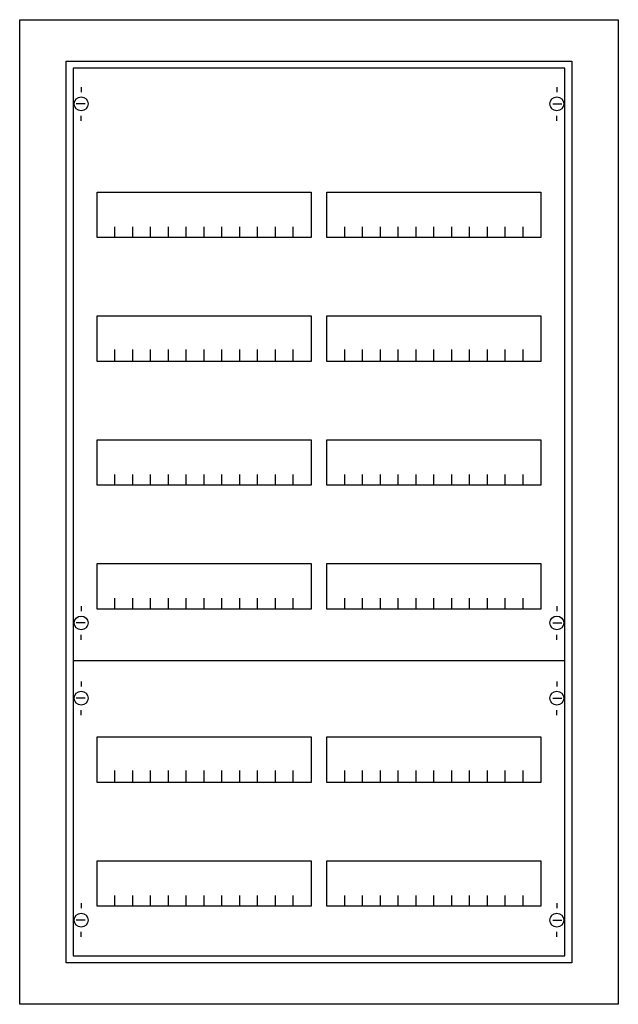
# Model space of a CAD drawing. Extents: x -5.2 to 55.2, y -4.7 to 94.7.
import ezdxf

# ---------------------------------------------------------------- set-up
doc = ezdxf.new("R2010")
doc.units = 0
doc.layers.get('0').update_dxf_attribs({"linetype": 'CONTINUOUS'})
doc.layers.add('1', color=7, linetype='CONTINUOUS')

# ---------------------------------------------------------------- blocks, each defined once
blk = doc.blocks.new('cu26vd_e')
at = {"color": 7, "linetype": 'CONTINUOUS'}
for points in [[(55.2, 94.7), (55.2, -4.7), (-5.2, -4.7), (-5.2, 94.7)], [(50.5, 90.5), (50.5, -0.5), (-0.5, -0.5), (-0.5, 90.5)]]:
    blk.add_lwpolyline(points, close=True, dxfattribs=at)
at = {"layer": '1', "color": 7, "linetype": 'CONTINUOUS'}
for p, q in [((1, 87.9), (1, 87.4)), ((49, 87.9), (49, 87.4)), ((1.4, 86.2), (0.5, 86.2)), ((48.6, 86.2), (49.5, 86.2)), ((1, 84.5), (1, 85)), ((49, 84.5), (49, 85)), ((1, 35.5), (1, 35)), ((49, 35.5), (49, 35)), ((1.4, 33.8), (0.5, 33.8)), ((48.6, 33.8), (49.5, 33.8)), ((1, 32.1), (1, 32.6)), ((49, 32.1), (49, 32.6)), ((1, 27.9), (1, 27.4)), ((49, 27.9), (49, 27.4)), ((1.4, 26.2), (0.5, 26.2)), ((48.6, 26.2), (49.5, 26.2)), ((1, 24.5), (1, 25)), ((49, 24.5), (49, 25)), ((1, 5.5), (1, 5)), ((49, 5.5), (49, 5)), ((1.4, 3.8), (0.5, 3.8)), ((48.6, 3.8), (49.5, 3.8)), ((1, 2.1), (1, 2.6)), ((49, 2.1), (49, 2.6))]:
    blk.add_line(p, q, dxfattribs=at)
for points in [[(49.8, 0.2), (49.8, 89.8), (0.2, 89.8), (0.2, 0.2)], [(24.2, 77.3), (24.2, 72.7), (2.6, 72.7), (2.6, 77.3)], [(47.4, 77.3), (47.4, 72.7), (25.8, 72.7), (25.8, 77.3)], [(24.2, 64.8), (24.2, 60.2), (2.6, 60.2), (2.6, 64.8)], [(47.4, 64.8), (47.4, 60.2), (25.8, 60.2), (25.8, 64.8)], [(24.2, 52.3), (24.2, 47.7), (2.6, 47.7), (2.6, 52.3)], [(47.4, 52.3), (47.4, 47.7), (25.8, 47.7), (25.8, 52.3)], [(24.2, 39.8), (24.2, 35.2), (2.6, 35.2), (2.6, 39.8)], [(47.4, 39.8), (47.4, 35.2), (25.8, 35.2), (25.8, 39.8)], [(24.2, 22.3), (24.2, 17.7), (2.6, 17.7), (2.6, 22.3)], [(47.4, 22.3), (47.4, 17.7), (25.8, 17.7), (25.8, 22.3)], [(24.2, 9.8), (24.2, 5.2), (2.6, 5.2), (2.6, 9.8)], [(47.4, 9.8), (47.4, 5.2), (25.8, 5.2), (25.8, 9.8)]]:
    blk.add_lwpolyline(points, close=True, dxfattribs=at)
for points in [[(4.4, 72.7), (4.4, 73.8)], [(6.2, 72.7), (6.2, 73.8), (6.2, 73.8)], [(8, 72.7), (8, 73.8)], [(9.8, 72.7), (9.8, 73.8)], [(11.6, 72.7), (11.6, 73.8)], [(13.4, 72.7), (13.4, 73.8)], [(15.2, 72.7), (15.2, 73.8)], [(17, 72.7), (17, 73.8)], [(18.8, 72.7), (18.8, 73.8)], [(20.6, 72.7), (20.6, 73.8)], [(22.4, 72.7), (22.4, 73.8)], [(27.6, 72.7), (27.6, 73.8)], [(29.4, 72.7), (29.4, 73.8), (29.4, 73.8)], [(31.2, 72.7), (31.2, 73.8)], [(33, 72.7), (33, 73.8)], [(34.8, 72.7), (34.8, 73.8)], [(36.6, 72.7), (36.6, 73.8)], [(38.4, 72.7), (38.4, 73.8)], [(40.2, 72.7), (40.2, 73.8)], [(42, 72.7), (42, 73.8)], [(43.8, 72.7), (43.8, 73.8)], [(45.6, 72.7), (45.6, 73.8)], [(4.4, 60.3), (4.4, 61.4)], [(4.4, 60.3), (4.4, 61.4)], [(4.4, 60.2), (4.4, 61.3)], [(6.2, 60.3), (6.2, 61.4), (6.2, 61.4)], [(6.2, 60.3), (6.2, 61.4), (6.2, 61.4)], [(6.2, 60.2), (6.2, 61.3), (6.2, 61.3)], [(8, 60.3), (8, 61.4)], [(8, 60.3), (8, 61.4)], [(8, 60.2), (8, 61.3)], [(9.8, 60.3), (9.8, 61.4)], [(9.8, 60.3), (9.8, 61.4)], [(9.8, 60.2), (9.8, 61.3)], [(11.6, 60.3), (11.6, 61.4)], [(11.6, 60.3), (11.6, 61.4)], [(11.6, 60.2), (11.6, 61.3)], [(13.4, 60.3), (13.4, 61.4)], [(13.4, 60.3), (13.4, 61.4)], [(13.4, 60.2), (13.4, 61.3)], [(15.2, 60.3), (15.2, 61.4)], [(15.2, 60.3), (15.2, 61.4)], [(15.2, 60.2), (15.2, 61.3)], [(17, 60.3), (17, 61.4)], [(17, 60.3), (17, 61.4)], [(17, 60.2), (17, 61.3)], [(18.8, 60.3), (18.8, 61.4)], [(18.8, 60.3), (18.8, 61.4)], [(18.8, 60.2), (18.8, 61.3)], [(20.6, 60.3), (20.6, 61.4)], [(20.6, 60.3), (20.6, 61.4)], [(20.6, 60.2), (20.6, 61.3)], [(22.4, 60.3), (22.4, 61.4)], [(22.4, 60.3), (22.4, 61.4)], [(22.4, 60.2), (22.4, 61.3)], [(27.6, 60.3), (27.6, 61.4)], [(27.6, 60.3), (27.6, 61.4)], [(27.6, 60.2), (27.6, 61.3)], [(29.4, 60.3), (29.4, 61.4), (29.4, 61.4)], [(29.4, 60.3), (29.4, 61.4), (29.4, 61.4)], [(29.4, 60.2), (29.4, 61.3), (29.4, 61.3)], [(31.2, 60.3), (31.2, 61.4)], [(31.2, 60.3), (31.2, 61.4)], [(31.2, 60.2), (31.2, 61.3)], [(33, 60.3), (33, 61.4)], [(33, 60.3), (33, 61.4)], [(33, 60.2), (33, 61.3)], [(34.8, 60.3), (34.8, 61.4)], [(34.8, 60.3), (34.8, 61.4)], [(34.8, 60.2), (34.8, 61.3)], [(36.6, 60.3), (36.6, 61.4)], [(36.6, 60.3), (36.6, 61.4)], [(36.6, 60.2), (36.6, 61.3)], [(38.4, 60.3), (38.4, 61.4)], [(38.4, 60.3), (38.4, 61.4)], [(38.4, 60.2), (38.4, 61.3)], [(40.2, 60.3), (40.2, 61.4)], [(40.2, 60.3), (40.2, 61.4)], [(40.2, 60.2), (40.2, 61.3)], [(42, 60.3), (42, 61.4)], [(42, 60.3), (42, 61.4)], [(42, 60.2), (42, 61.3)], [(43.8, 60.3), (43.8, 61.4)], [(43.8, 60.3), (43.8, 61.4)], [(43.8, 60.2), (43.8, 61.3)], [(45.6, 60.3), (45.6, 61.4)], [(45.6, 60.3), (45.6, 61.4)], [(45.6, 60.2), (45.6, 61.3)], [(4.4, 47.7), (4.4, 48.8)], [(6.2, 47.7), (6.2, 48.8), (6.2, 48.8)], [(8, 47.7), (8, 48.8)], [(9.8, 47.7), (9.8, 48.8)], [(11.6, 47.7), (11.6, 48.8)], [(13.4, 47.7), (13.4, 48.8)], [(15.2, 47.7), (15.2, 48.8)], [(17, 47.7), (17, 48.8)], [(18.8, 47.7), (18.8, 48.8)], [(20.6, 47.7), (20.6, 48.8)], [(22.4, 47.7), (22.4, 48.8)], [(27.6, 47.7), (27.6, 48.8)], [(29.4, 47.7), (29.4, 48.8), (29.4, 48.8)], [(31.2, 47.7), (31.2, 48.8)], [(33, 47.7), (33, 48.8)], [(34.8, 47.7), (34.8, 48.8)], [(36.6, 47.7), (36.6, 48.8)], [(38.4, 47.7), (38.4, 48.8)], [(40.2, 47.7), (40.2, 48.8)], [(42, 47.7), (42, 48.8)], [(43.8, 47.7), (43.8, 48.8)], [(45.6, 47.7), (45.6, 48.8)], [(4.4, 35.2), (4.4, 36.3)], [(6.2, 35.2), (6.2, 36.3), (6.2, 36.3)], [(8, 35.2), (8, 36.3)], [(9.8, 35.2), (9.8, 36.3)], [(11.6, 35.2), (11.6, 36.3)], [(13.4, 35.2), (13.4, 36.3)], [(15.2, 35.2), (15.2, 36.3)], [(17, 35.2), (17, 36.3)], [(18.8, 35.2), (18.8, 36.3)], [(20.6, 35.2), (20.6, 36.3)], [(22.4, 35.2), (22.4, 36.3)], [(27.6, 35.2), (27.6, 36.3)], [(29.4, 35.2), (29.4, 36.3), (29.4, 36.3)], [(31.2, 35.2), (31.2, 36.3)], [(33, 35.2), (33, 36.3)], [(34.8, 35.2), (34.8, 36.3)], [(36.6, 35.2), (36.6, 36.3)], [(38.4, 35.2), (38.4, 36.3)], [(40.2, 35.2), (40.2, 36.3)], [(42, 35.2), (42, 36.3)], [(43.8, 35.2), (43.8, 36.3)], [(45.6, 35.2), (45.6, 36.3)], [(0.2, 30), (49.8, 30)], [(4.4, 17.8), (4.4, 18.9)], [(4.4, 17.8), (4.4, 18.9)], [(6.2, 17.8), (6.2, 18.9), (6.2, 18.9)], [(6.2, 17.8), (6.2, 18.9), (6.2, 18.9)], [(8, 17.8), (8, 18.9)], [(8, 17.8), (8, 18.9)], [(9.8, 17.8), (9.8, 18.9)], [(9.8, 17.8), (9.8, 18.9)], [(11.6, 17.8), (11.6, 18.9)], [(11.6, 17.8), (11.6, 18.9)], [(13.4, 17.8), (13.4, 18.9)], [(13.4, 17.8), (13.4, 18.9)], [(15.2, 17.8), (15.2, 18.9)], [(15.2, 17.8), (15.2, 18.9)], [(17, 17.8), (17, 18.9)], [(17, 17.8), (17, 18.9)], [(18.8, 17.8), (18.8, 18.9)], [(18.8, 17.8), (18.8, 18.9)], [(20.6, 17.8), (20.6, 18.9)], [(20.6, 17.8), (20.6, 18.9)], [(22.4, 17.8), (22.4, 18.9)], [(22.4, 17.8), (22.4, 18.9)], [(27.6, 17.8), (27.6, 18.9)], [(27.6, 17.8), (27.6, 18.9)], [(29.4, 17.8), (29.4, 18.9), (29.4, 18.9)], [(29.4, 17.8), (29.4, 18.9), (29.4, 18.9)], [(31.2, 17.8), (31.2, 18.9)], [(31.2, 17.8), (31.2, 18.9)], [(33, 17.8), (33, 18.9)], [(33, 17.8), (33, 18.9)], [(34.8, 17.8), (34.8, 18.9)], [(34.8, 17.8), (34.8, 18.9)], [(36.6, 17.8), (36.6, 18.9)], [(36.6, 17.8), (36.6, 18.9)], [(38.4, 17.8), (38.4, 18.9)], [(38.4, 17.8), (38.4, 18.9)], [(40.2, 17.8), (40.2, 18.9)], [(40.2, 17.8), (40.2, 18.9)], [(42, 17.8), (42, 18.9)], [(42, 17.8), (42, 18.9)], [(43.8, 17.8), (43.8, 18.9)], [(43.8, 17.8), (43.8, 18.9)], [(45.6, 17.8), (45.6, 18.9)], [(45.6, 17.8), (45.6, 18.9)], [(4.4, 17.7), (4.4, 18.8)], [(6.2, 17.7), (6.2, 18.8), (6.2, 18.8)], [(8, 17.7), (8, 18.8)], [(9.8, 17.7), (9.8, 18.8)], [(11.6, 17.7), (11.6, 18.8)], [(13.4, 17.7), (13.4, 18.8)], [(15.2, 17.7), (15.2, 18.8)], [(17, 17.7), (17, 18.8)], [(18.8, 17.7), (18.8, 18.8)], [(20.6, 17.7), (20.6, 18.8)], [(22.4, 17.7), (22.4, 18.8)], [(27.6, 17.7), (27.6, 18.8)], [(29.4, 17.7), (29.4, 18.8), (29.4, 18.8)], [(31.2, 17.7), (31.2, 18.8)], [(33, 17.7), (33, 18.8)], [(34.8, 17.7), (34.8, 18.8)], [(36.6, 17.7), (36.6, 18.8)], [(38.4, 17.7), (38.4, 18.8)], [(40.2, 17.7), (40.2, 18.8)], [(42, 17.7), (42, 18.8)], [(43.8, 17.7), (43.8, 18.8)], [(45.6, 17.7), (45.6, 18.8)], [(4.4, 5.2), (4.4, 6.3)], [(6.2, 5.2), (6.2, 6.3), (6.2, 6.3)], [(8, 5.2), (8, 6.3)], [(9.8, 5.2), (9.8, 6.3)], [(11.6, 5.2), (11.6, 6.3)], [(13.4, 5.2), (13.4, 6.3)], [(15.2, 5.2), (15.2, 6.3)], [(17, 5.2), (17, 6.3)], [(18.8, 5.2), (18.8, 6.3)], [(20.6, 5.2), (20.6, 6.3)], [(22.4, 5.2), (22.4, 6.3)], [(27.6, 5.2), (27.6, 6.3)], [(29.4, 5.2), (29.4, 6.3), (29.4, 6.3)], [(31.2, 5.2), (31.2, 6.3)], [(33, 5.2), (33, 6.3)], [(34.8, 5.2), (34.8, 6.3)], [(36.6, 5.2), (36.6, 6.3)], [(38.4, 5.2), (38.4, 6.3)], [(40.2, 5.2), (40.2, 6.3)], [(42, 5.2), (42, 6.3)], [(43.8, 5.2), (43.8, 6.3)], [(45.6, 5.2), (45.6, 6.3)]]:
    blk.add_lwpolyline(points, dxfattribs=at)
for centre in [(1, 86.2), (49, 86.2), (1, 33.8), (49, 33.8), (1, 26.2), (49, 26.2), (1, 3.8), (49, 3.8)]:
    blk.add_circle(centre, 0.7, dxfattribs=at)

msp = doc.modelspace()

# ---------------------------------------------------------------- block references
msp.add_blockref('cu26vd_e', (0, 0))

doc.saveas('drawing.dxf')
